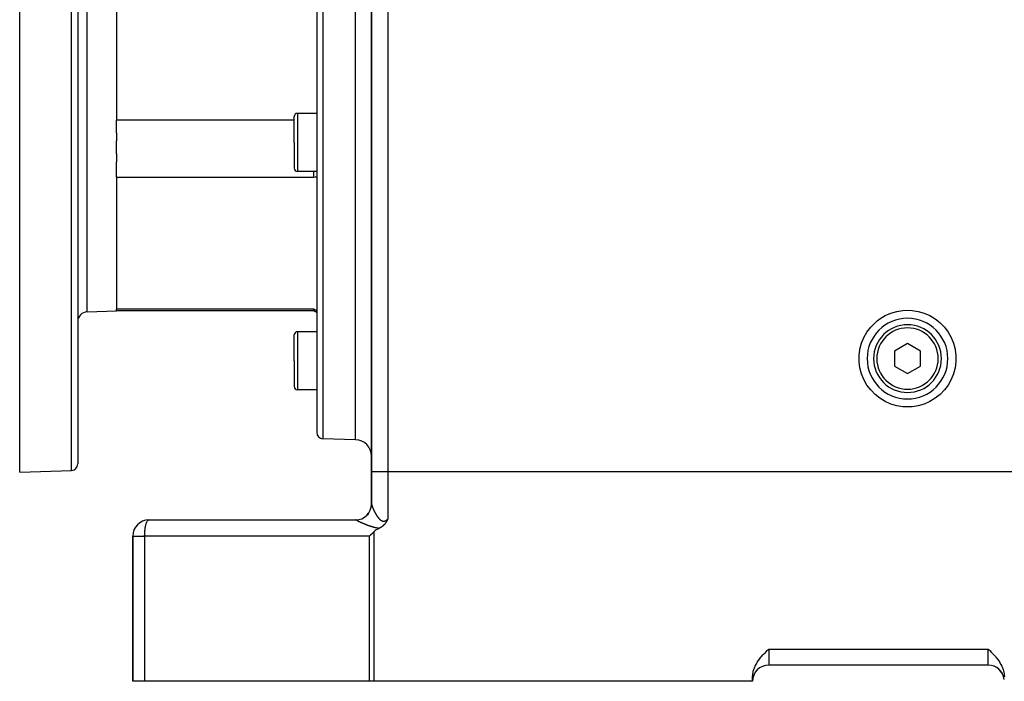
# Model space of a CAD drawing. Extents: x 24 to 1895, y -1133 to 406.
# Drawn here: x 976 to 1280, y -568 to -363 of the extents above; entities that cross this region are included whole.
import ezdxf

# ---------------------------------------------------------------- set-up
doc = ezdxf.new("R2010")
doc.units = 0
doc.linetypes.add('DASHED', pattern=[11.05, 8.7, -2.35])
doc.layers.get('0').update_dxf_attribs({"linetype": 'CONTINUOUS'})
doc.layers.add('NEVIDI', color=4, linetype='DASHED')

msp = doc.modelspace()

# ---------------------------------------------------------------- linework, layer by layer
at = {"color": 2}
for p, q in [((1084.5, -223.440681), (1084.5, -503.440681)), ((1084.5, -503.440681), (1084.5, -223.440681)), ((975.5, -503.640681), (975.5, -353.640681)), ((993.5, -353.640681), (993.5, -501.080729)), ((993.5, -353.640681), (993.5, -501.080729)), ((1005.5, -353.640681), (1005.5, -394.465043)), ((1067.5, -353.640681), (1067.5, -491.290254)), ((1067.5, -353.640681), (1067.5, -491.290254)), ((1079.5, -493.640681), (1079.5, -353.640681)), ((1067.5, -392.466818), (1061.5, -392.466818)), ((1005.5, -394.465043), (1005.5, -394.548351)), ((1005.5, -398.514775), (1005.5, -394.548351)), ((1060.5, -394.548351), (1005.5, -394.548351)), ((1060.5, -401.466818), (1060.5, -393.466818)), ((1060.5, -401.466818), (1060.5, -393.466818)), ((1005.5, -398.514775), (1005.5, -401.017738)), ((1060.508999, -399.175999), (1060.50764, -399.175999)), ((1005.5, -405.003991), (1005.5, -401.017738)), ((1060.5, -401.466818), (1060.5, -409.466818)), ((1060.5, -401.466818), (1060.5, -409.466818)), ((1005.5, -405.003991), (1005.5, -407.531275)), ((1005.5, -412.211664), (1005.5, -407.531275)), ((1067.5, -410.466818), (1061.5, -410.466818)), ((1066.5, -410.466818), (1066.5, -412.211664)), ((1005.5, -412.211664), (1005.5, -412.214611)), ((1005.5, -412.211664), (1066.5, -412.211664)), ((1005.5, -412.214611), (1005.5, -453.04762)), ((1066.5, -412.211664), (1066.999998, -412.173083)), ((1066.999998, -412.173083), (1067.5, -412.136185)), ((996.395302, -453.958624), (1005.5, -453.640681)), ((1005.5, -453.04762), (1005.5, -453.119334)), ((1005.5, -453.291504), (1005.5, -453.119334)), ((1066.5, -453.119334), (1005.5, -453.119334)), ((1005.5, -453.291504), (1005.5, -453.343974)), ((1005.5, -453.640681), (1005.5, -453.343974)), ((1066.5, -453.640681), (1005.5, -453.640681)), ((1066.999998, -453.432282), (1066.5, -453.119334)), ((1066.5, -453.119334), (1066.5, -453.640681)), ((1067.5, -454.218031), (1066.5, -453.640681)), ((1067.5, -453.74434), (1066.999998, -453.432282)), ((1067.5, -454.218031), (1067.5, -460.125622)), ((1067.5, -454.218031), (1067.5, -460.125622)), ((1243.587644, -455.128345), (1245.349877, -454.352421)), ((1245.349877, -454.352421), (1247.19709, -453.808778)), ((1247.19709, -453.808778), (1249.098783, -453.506267)), ((1249.098783, -453.506267), (1250.5, -453.440681)), ((1250.5, -453.440681), (1251.901227, -453.506137)), ((1251.901227, -453.506137), (1253.802894, -453.808878)), ((1253.802894, -453.808878), (1255.650092, -454.352498)), ((1255.650092, -454.352498), (1257.412371, -455.128315)), ((1084.5, -456.659703), (1084.5, -456.061566)), ((1084.5, -456.061566), (1084.5, -456.659703)), ((1239.090375, -458.702865), (1240.43186, -457.321557)), ((1240.43186, -457.321557), (1241.086706, -456.761941)), ((1241.086706, -456.761941), (1241.939235, -456.123448)), ((1241.939235, -456.123448), (1243.587644, -455.128345)), ((1257.412371, -455.128315), (1259.06077, -456.123438)), ((1259.06077, -456.123438), (1259.913392, -456.761941)), ((1259.913392, -456.761941), (1260.568159, -457.321529)), ((1260.568159, -457.321529), (1261.909513, -458.702964)), ((1067.5, -460.125622), (1061.5, -460.125622)), ((1236.990708, -461.92167), (1237.937056, -460.244772)), ((1237.937056, -460.244772), (1239.090375, -458.702865)), ((1261.909513, -458.702964), (1263.062952, -460.244768)), ((1263.062952, -460.244768), (1264.009447, -461.921596)), ((1060.5, -469.125622), (1060.5, -461.125622)), ((1060.5, -469.125622), (1060.5, -461.125622)), ((1236.266731, -463.705876), (1236.990708, -461.92167)), ((1264.009447, -461.921596), (1264.733074, -463.705874)), ((1235.531348, -467.471279), (1235.740971, -465.762882)), ((1235.740971, -465.762882), (1235.777592, -465.568265)), ((1235.777592, -465.568265), (1236.266731, -463.705876)), ((1250.5, -463.821879), (1246.5, -466.13128)), ((1246.5, -466.13128), (1246.5, -470.750082)), ((1254.5, -466.13128), (1250.5, -463.821879)), ((1254.5, -470.750082), (1254.5, -466.13128)), ((1264.733074, -463.705874), (1265.22244, -465.568261)), ((1265.22244, -465.568261), (1265.259093, -465.76283)), ((1265.259093, -465.76283), (1265.468779, -467.471247)), ((1060.5, -469.125622), (1060.5, -477.125622)), ((1060.5, -469.125622), (1060.5, -477.125622)), ((1235.530791, -469.403426), (1235.530918, -467.47795)), ((1235.777576, -471.313048), (1235.530791, -469.403426)), ((1235.530918, -467.47795), (1235.531348, -467.471279)), ((1265.469058, -469.403416), (1265.222421, -471.313049)), ((1265.468779, -467.471247), (1265.469209, -467.477918)), ((1265.469209, -467.477918), (1265.469058, -469.403416)), ((1236.266833, -473.175355), (1235.777576, -471.313048)), ((1246.5, -470.750082), (1250.5, -473.059483)), ((1250.5, -473.059483), (1254.5, -470.750082)), ((1265.222421, -471.313049), (1264.733117, -473.17534)), ((1236.990623, -474.959657), (1236.266833, -473.175355)), ((1237.937059, -476.63653), (1236.990623, -474.959657)), ((1264.009481, -474.959705), (1263.062994, -476.636565)), ((1264.733117, -473.17534), (1264.009481, -474.959705)), ((1067.5, -478.125622), (1061.5, -478.125622)), ((1239.090369, -478.178483), (1237.937059, -476.63653)), ((1240.431936, -479.559779), (1239.090369, -478.178483)), ((1261.909527, -478.178392), (1260.568138, -479.559859)), ((1263.062994, -476.636565), (1261.909527, -478.178392)), ((1241.939299, -480.757912), (1240.431936, -479.559779)), ((1243.587635, -481.753223), (1241.939299, -480.757912)), ((1245.350036, -482.528839), (1243.587635, -481.753223)), ((1257.412294, -481.753084), (1255.649986, -482.528899)), ((1259.060726, -480.757946), (1257.412294, -481.753084)), ((1260.568138, -479.559859), (1259.060726, -480.757946)), ((1247.197194, -483.072556), (1245.350036, -482.528839)), ((1249.098787, -483.375243), (1247.197194, -483.072556)), ((1250.5, -483.440681), (1249.098787, -483.375243)), ((1251.901213, -483.375243), (1250.5, -483.440681)), ((1253.802802, -483.072538), (1251.901213, -483.375243)), ((1255.649986, -482.528899), (1253.802802, -483.072538)), ((1079.5, -493.640681), (1069.430201, -493.289036)), ((975.5, -503.640681), (991.569799, -503.079511)), ((1084.5, -503.440681), (1084.5, -513.548495)), ((1084.5, -513.548495), (1084.5, -503.440681)), ((1084.467642, -514.111252), (1084.469837, -514.091232)), ((1084.469287, -514.096113), (1084.467706, -514.109997)), ((1084.5, -513.584213), (1084.5, -513.58139)), ((1084.5, -513.676645), (1084.5, -513.703406)), ((1015.5, -518.440681), (1079.5, -518.440681)), ((1089.388841, -518.449089), (1089.364307, -518.495881)), ((1089.419076, -518.390697), (1089.388841, -518.449089)), ((1089.457904, -518.314566), (1089.419076, -518.390697)), ((1089.473266, -518.2841), (1089.457904, -518.314566)), ((1089.5, -518.230627), (1089.473266, -518.2841)), ((1086.384246, -521.286851), (1085.951633, -521.539115)), ((1086.593972, -521.176677), (1086.384246, -521.286851)), ((1086.830814, -521.059784), (1086.593972, -521.176677)), ((1086.89101, -521.030575), (1086.830814, -521.059784)), ((1086.966385, -520.99271), (1086.89101, -521.030575)), ((1087.024927, -520.962282), (1086.966385, -520.99271)), ((1087.099338, -520.922283), (1087.024927, -520.962282)), ((1087.154526, -520.891632), (1087.099338, -520.922283)), ((1087.197172, -520.867357), (1087.154526, -520.891632)), ((1087.279456, -520.81902), (1087.197172, -520.867357)), ((1087.379932, -520.757218), (1087.279456, -520.81902)), ((1087.400087, -520.744439), (1087.379932, -520.757218)), ((1087.416097, -520.734195), (1087.400087, -520.744439)), ((1087.516276, -520.668175), (1087.416097, -520.734195)), ((1087.622486, -520.594412), (1087.516276, -520.668175)), ((1087.628445, -520.590154), (1087.622486, -520.594412)), ((1087.635798, -520.584882), (1087.628445, -520.590154)), ((1087.736587, -520.510576), (1087.635798, -520.584882)), ((1087.815684, -520.44949), (1087.736587, -520.510576)), ((1087.840607, -520.429715), (1087.815684, -520.44949)), ((1087.87125, -520.405044), (1087.840607, -520.429715)), ((1087.941057, -520.347327), (1087.87125, -520.405044)), ((1087.995666, -520.300654), (1087.941057, -520.347327)), ((1088.037791, -520.263703), (1087.995666, -520.300654)), ((1088.089996, -520.216725), (1088.037791, -520.263703)), ((1088.130968, -520.178908), (1088.089996, -520.216725)), ((1088.162103, -520.149598), (1088.130968, -520.178908)), ((1088.220452, -520.093292), (1088.162103, -520.149598)), ((1088.295499, -520.018119), (1088.220452, -520.093292)), ((1088.306447, -520.006884), (1088.295499, -520.018119)), ((1088.3144, -519.998678), (1088.306447, -520.006884)), ((1088.389246, -519.919596), (1088.3144, -519.998678)), ((1088.453263, -519.849183), (1088.389246, -519.919596)), ((1088.468774, -519.831723), (1088.453263, -519.849183)), ((1088.49128, -519.806104), (1088.468774, -519.831723)), ((1088.54533, -519.743176), (1088.49128, -519.806104)), ((1088.579881, -519.701882), (1088.54533, -519.743176)), ((1088.61922, -519.653817), (1088.579881, -519.701882)), ((1088.681387, -519.575512), (1088.61922, -519.653817)), ((1088.690638, -519.563607), (1088.681387, -519.575512)), ((1088.69604, -519.556626), (1088.690638, -519.563607)), ((1088.759762, -519.472528), (1088.69604, -519.556626)), ((1088.803129, -519.413419), (1088.759762, -519.472528)), ((1088.826746, -519.380572), (1088.803129, -519.413419)), ((1088.870966, -519.317792), (1088.826746, -519.380572)), ((1088.892028, -519.287294), (1088.870966, -519.317792)), ((1088.9026, -519.271839), (1088.892028, -519.287294)), ((1088.955558, -519.192916), (1088.9026, -519.271839)), ((1088.99553, -519.131666), (1088.955558, -519.192916)), ((1089.017601, -519.097218), (1088.99553, -519.131666)), ((1089.067358, -519.017902), (1089.017601, -519.097218)), ((1089.07825, -519.00023), (1089.067358, -519.017902)), ((1089.082767, -518.992869), (1089.07825, -519.00023)), ((1089.137599, -518.901968), (1089.082767, -518.992869)), ((1089.165048, -518.855386), (1089.137599, -518.901968)), ((1089.19571, -518.8025), (1089.165048, -518.855386)), ((1089.242993, -518.719193), (1089.19571, -518.8025)), ((1089.2528, -518.70165), (1089.242993, -518.719193)), ((1089.282099, -518.648699), (1089.2528, -518.70165)), ((1089.308937, -518.599491), (1089.282099, -518.648699)), ((1089.317383, -518.583869), (1089.308937, -518.599491)), ((1089.364307, -518.495881), (1089.317383, -518.583869)), ((1010.5, -523.440681), (1010.5, -568.440681)), ((1010.5, -568.440681), (1010.5, -523.440681)), ((1083.864167, -523.440681), (1084.232772, -523.062903)), ((1084.232772, -523.062903), (1084.309808, -522.984897)), ((1084.309808, -522.984897), (1084.780472, -522.515202)), ((1084.780472, -522.515202), (1084.936892, -522.361682)), ((1084.936892, -522.361682), (1085.158262, -522.146586)), ((1085.629873, -521.755804), (1085.158262, -522.146586)), ((1085.951633, -521.539115), (1085.629873, -521.755804)), ((1204.629883, -561.583727), (1205.117158, -560.972143)), ((1205.117158, -560.972143), (1205.292964, -560.7641)), ((1205.292964, -560.7641), (1205.726978, -560.272278)), ((1205.726978, -560.272278), (1205.944131, -560.035664)), ((1205.944131, -560.035664), (1206.368706, -559.58674)), ((1206.368706, -559.58674), (1206.584544, -559.36391)), ((1206.584544, -559.36391), (1207.030795, -558.910926)), ((1207.030795, -558.910926), (1207.21799, -558.722918)), ((1207.21799, -558.722918), (1207.5, -558.440681)), ((1275.5, -558.440681), (1275.781966, -558.722878)), ((1275.781966, -558.722878), (1275.969201, -558.910927)), ((1275.969201, -558.910927), (1276.41547, -559.363934)), ((1276.41547, -559.363934), (1276.631295, -559.586754)), ((1276.631295, -559.586754), (1277.055854, -560.035656)), ((1277.055854, -560.035656), (1277.273019, -560.272279)), ((1277.273019, -560.272279), (1277.707038, -560.764101)), ((1277.707038, -560.764101), (1277.882842, -560.972143)), ((1277.882842, -560.972143), (1278.370117, -561.583727)), ((1202.899817, -564.736792), (1203.203609, -563.952683)), ((1203.203609, -563.952683), (1203.304757, -563.730941)), ((1203.304757, -563.730941), (1203.584676, -563.181015)), ((1203.584676, -563.181015), (1203.959701, -562.545485)), ((1203.959701, -562.545485), (1204.03635, -562.42596)), ((1204.03635, -562.42596), (1204.550235, -561.689585)), ((1204.550235, -561.689585), (1204.629883, -561.583727)), ((1275.5, -563.440681), (1207.5, -563.440681)), ((1275.5, -563.440681), (1207.5, -563.440681)), ((1278.370117, -561.583727), (1278.449765, -561.689585)), ((1278.449765, -561.689585), (1278.96365, -562.42596)), ((1278.96365, -562.42596), (1279.040299, -562.545485)), ((1279.040299, -562.545485), (1279.415324, -563.181015)), ((1279.415324, -563.181015), (1279.695243, -563.730941)), ((1279.695243, -563.730941), (1279.796391, -563.952683)), ((1279.796391, -563.952683), (1280.100183, -564.736792)), ((1202.5, -567.100935), (1202.544418, -566.318526)), ((1202.5, -568.440681), (1202.5, -567.100935)), ((1202.544418, -566.318526), (1202.678643, -565.527809)), ((1202.678643, -565.527809), (1202.737656, -565.283859)), ((1202.737656, -565.283859), (1202.899817, -564.736792)), ((1280.100183, -564.736792), (1280.262344, -565.283859)), ((1280.262344, -565.283859), (1280.321357, -565.527809)), ((1280.321357, -565.527809), (1280.455582, -566.318526)), ((1280.455582, -566.318526), (1280.5, -567.100935)), ((1014.205905, -568.440681), (1010.5, -568.440681)), ((1083.864167, -568.440681), (1014.205905, -568.440681)), ((1085.158262, -568.440681), (1083.864167, -568.440681)), ((1202.5, -568.440681), (1085.158262, -568.440681))]:
    msp.add_line(p, q, dxfattribs=at)
for centre, radius, start, end in [((1061.5, -393.466818), 1, 90, 180), ((1061.5, -409.466818), 1, 180, 270), ((996.5, -456.956796), 3, 92, 180), ((1250.5, -468.440681), 12.5, 90, 270), ((1250.5, -468.440681), 12.5, 270, 90), ((1061.5, -461.125622), 1, 90, 180), ((1250.5, -468.440681), 10.5, 0, 180), ((1250.5, -468.440681), 10.5, 180, 360), ((1061.5, -477.125622), 1, 180, 270), ((1069.5, -491.290254), 2, 180, 268), ((1079.5, -498.640681), 5, 0, 90), ((991.5, -501.080729), 2, 272, 360), ((1079.5, -513.440681), 5, 270, 360), ((1015.5, -523.440681), 5, 90, 180), ((1207.5, -568.440681), 5, 90, 180), ((1275.5, -568.440681), 5, 6.417443, 90), ((1275.5, -568.440681), 5, 76.643785, 77.539709), ((1275.5, -568.440681), 5, 68.750388, 70.308536), ((1275.5, -568.440681), 5, 60.863407, 63.076925), ((1275.5, -568.440681), 5, 52.984129, 55.845542), ((1275.5, -568.440681), 5, 45.10958, 48.615386), ((1275.5, -568.440681), 5, 37.24273, 41.385949), ((1275.5, -568.440681), 5, 29.668436, 32.487947), ((1275.5, -568.440681), 5, 21.529558, 26.924172), ((1275.5, -568.440681), 5, 14.140361, 19.692296), ((1275.5, -568.440681), 5, 7.239683, 9.155866)]:
    msp.add_arc(centre, radius, start, end, dxfattribs=at)
at = {"layer": 'NEVIDI', "color": 7, "linetype": 'CONTINUOUS'}
for p, q in [((1089.5, -223.440681), (1089.5, -503.440681)), ((991.569799, -503.079511), (991.569799, -353.640681)), ((996.395302, -453.958624), (996.395302, -353.640681)), ((1069.430201, -353.640681), (1069.430201, -493.289036)), ((1061.5, -392.466818), (1061.5, -401.466818)), ((1061.5, -401.466818), (1061.5, -410.466818)), ((1061.5, -460.125622), (1061.5, -469.125622)), ((1061.5, -469.125622), (1061.5, -478.125622)), ((1084.5, -503.440681), (1089.5, -503.440681)), ((1089.5, -503.440681), (1089.5, -518.230627)), ((1089.5, -503.440681), (1310.5, -503.440681)), ((1084.351574, -514.7455), (1084.333284, -514.802788)), ((1084.5, -513.548495), (1084.500003, -513.549945)), ((1084.500003, -513.549945), (1084.500032, -513.553653)), ((1084.500032, -513.553653), (1084.501073, -513.580067)), ((1084.501073, -513.580067), (1084.501353, -513.584213)), ((1084.501353, -513.584213), (1084.504063, -513.613562)), ((1084.504063, -513.613562), (1084.504589, -513.618143)), ((1084.504589, -513.618143), (1084.508942, -513.650347)), ((1084.508942, -513.650347), (1084.509709, -513.655341)), ((1084.509709, -513.655341), (1084.515681, -513.69034)), ((1084.515681, -513.69034), (1084.51668, -513.695703)), ((1084.51668, -513.695703), (1084.524244, -513.733402)), ((1084.524244, -513.733402), (1084.525488, -513.739217)), ((1084.525488, -513.739217), (1084.534617, -513.77953)), ((1084.534617, -513.77953), (1084.536097, -513.785746)), ((1084.536097, -513.785746), (1084.539764, -513.800838)), ((1084.539764, -513.800838), (1084.546794, -513.82871)), ((1084.546794, -513.82871), (1084.548504, -513.835306)), ((1084.548504, -513.835306), (1084.560758, -513.88087)), ((1084.560758, -513.88087), (1084.562691, -513.887819)), ((1084.562691, -513.887819), (1084.576474, -513.935874)), ((1084.576474, -513.935874), (1084.578636, -513.943201)), ((1084.578636, -513.943201), (1084.593918, -513.993634)), ((1084.593918, -513.993634), (1084.596302, -514.001309)), ((1084.596302, -514.001309), (1084.613073, -514.05408)), ((1084.613073, -514.05408), (1084.615649, -514.062014)), ((1084.615649, -514.062014), (1084.633869, -514.116999)), ((1084.633869, -514.116999), (1084.636652, -514.125241)), ((1084.636652, -514.125241), (1084.656258, -514.18226)), ((1084.656258, -514.18226), (1084.658423, -514.188452)), ((1084.658423, -514.188452), (1084.659282, -514.190906)), ((1084.659282, -514.190906), (1084.680231, -514.24985)), ((1084.680231, -514.24985), (1084.683445, -514.258756)), ((1084.683445, -514.258756), (1084.705688, -514.319511)), ((1084.705688, -514.319511), (1084.709062, -514.328602)), ((1084.709062, -514.328602), (1084.732597, -514.391177)), ((1084.732597, -514.391177), (1084.736143, -514.400489)), ((1084.736143, -514.400489), (1084.76091, -514.464726)), ((1084.76091, -514.464726), (1084.764685, -514.474402)), ((1084.764685, -514.474402), (1084.790657, -514.540225)), ((1084.790657, -514.540225), (1084.794604, -514.550121)), ((1084.794604, -514.550121), (1084.821812, -514.617593)), ((1084.821812, -514.617593), (1084.8259, -514.627625)), ((1084.8259, -514.627625), (1084.854101, -514.696137)), ((1084.854101, -514.696137), (1084.854307, -514.696634)), ((1084.854307, -514.696634), (1084.85862, -514.707006)), ((1084.85862, -514.707006), (1084.888222, -514.777518)), ((1084.888222, -514.777518), (1084.892662, -514.787992)), ((1084.892662, -514.787992), (1084.923495, -514.860068)), ((1084.923495, -514.860068), (1084.928114, -514.870768)), ((1084.928114, -514.870768), (1084.960111, -514.944222)), ((1084.960111, -514.944222), (1084.9649, -514.95512)), ((1084.9649, -514.95512), (1084.998073, -515.029956)), ((1084.998073, -515.029956), (1085.003099, -515.041198)), ((1085.003099, -515.041198), (1085.037426, -515.117331)), ((1085.037426, -515.117331), (1085.042619, -515.128753)), ((1085.042619, -515.128753), (1085.078152, -515.206256)), ((1085.078152, -515.206256), (1085.083516, -515.217862)), ((1085.083516, -515.217862), (1085.120134, -515.296436)), ((1085.120134, -515.296436), (1085.123706, -515.304043)), ((1085.123706, -515.304043), (1085.125688, -515.308259)), ((1085.125688, -515.308259), (1085.163346, -515.387779)), ((1085.163346, -515.387779), (1085.169008, -515.399642)), ((1085.169008, -515.399642), (1085.207732, -515.480133)), ((1015.335386, -518.481298), (1015.382013, -518.461505)), ((1015.382013, -518.461505), (1015.5, -518.440681)), ((1079.582481, -518.450853), (1079.499997, -518.440681)), ((1079.595014, -518.454182), (1079.582481, -518.450853)), ((1079.617972, -518.461506), (1079.595014, -518.454182)), ((1079.679161, -518.488831), (1079.617972, -518.461506)), ((1083.11169, -516.971377), (1083.101914, -516.981456)), ((1083.522756, -516.487987), (1083.125384, -516.957159)), ((1085.207732, -515.480133), (1085.213568, -515.49217)), ((1085.213568, -515.49217), (1085.253206, -515.57329)), ((1085.253206, -515.57329), (1085.259178, -515.585419)), ((1085.259178, -515.585419), (1085.299736, -515.667156)), ((1085.299736, -515.667156), (1085.30584, -515.679365)), ((1085.30584, -515.679365), (1085.347314, -515.761677)), ((1085.347314, -515.761677), (1085.353537, -515.773934)), ((1085.353537, -515.773934), (1085.395897, -515.856721)), ((1085.395897, -515.856721), (1085.402263, -515.869067)), ((1085.402263, -515.869067), (1085.445531, -515.952331)), ((1085.445531, -515.952331), (1085.452026, -515.964732)), ((1085.452026, -515.964732), (1085.462891, -515.985421)), ((1085.462891, -515.985421), (1085.496244, -516.048499)), ((1085.496244, -516.048499), (1085.502877, -516.060967)), ((1085.502877, -516.060967), (1085.547975, -516.145054)), ((1085.547975, -516.145054), (1085.554757, -516.157597)), ((1085.554757, -516.157597), (1085.600771, -516.242013)), ((1085.600771, -516.242013), (1085.60768, -516.254585)), ((1085.60768, -516.254585), (1085.654625, -516.339298)), ((1085.654625, -516.339298), (1085.6616, -516.351779)), ((1085.6616, -516.351779), (1085.709489, -516.436752)), ((1085.709489, -516.436752), (1085.716687, -516.449414)), ((1085.716687, -516.449414), (1085.765459, -516.534471)), ((1085.765459, -516.534471), (1085.772799, -516.547161)), ((1085.772799, -516.547161), (1085.822512, -516.632326)), ((1085.822512, -516.632326), (1085.829994, -516.645028)), ((1085.829994, -516.645028), (1085.866181, -516.70603)), ((1085.866181, -516.70603), (1085.880645, -516.730211)), ((1085.880645, -516.730211), (1085.888315, -516.74299)), ((1085.888315, -516.74299), (1085.939929, -516.828139)), ((1085.939929, -516.828139), (1085.947687, -516.840812)), ((1085.947687, -516.840812), (1086.00035, -516.925974)), ((1086.00035, -516.925974), (1086.008266, -516.938644)), ((1086.008266, -516.938644), (1086.061926, -517.023621)), ((1086.061926, -517.023621), (1086.069989, -517.036252)), ((1086.069989, -517.036252), (1086.124639, -517.120899)), ((1086.124639, -517.120899), (1086.132857, -517.133481)), ((1086.132857, -517.133481), (1086.188603, -517.217813)), ((1086.188603, -517.217813), (1086.196976, -517.230325)), ((1086.196976, -517.230325), (1086.253826, -517.314205)), ((1086.253826, -517.314205), (1086.262376, -517.326658)), ((1086.262376, -517.326658), (1086.320331, -517.409937)), ((1086.320331, -517.409937), (1086.327425, -517.419995)), ((1086.327425, -517.419995), (1086.329019, -517.422251)), ((1086.329019, -517.422251), (1086.388074, -517.504766)), ((1086.388074, -517.504766), (1086.396947, -517.516986)), ((1086.396947, -517.516986), (1086.457049, -517.598506)), ((1086.457049, -517.598506), (1086.466065, -517.610547)), ((1086.466065, -517.610547), (1086.527186, -517.69088)), ((1086.527186, -517.69088), (1086.536349, -517.702728)), ((1086.536349, -517.702728), (1086.598393, -517.781579)), ((1086.598393, -517.781579), (1086.607694, -517.793192)), ((1086.607694, -517.793192), (1086.67068, -517.870377)), ((1086.67068, -517.870377), (1086.680128, -517.881734)), ((1086.680128, -517.881734), (1086.744147, -517.957144)), ((1086.744147, -517.957144), (1086.753768, -517.968243)), ((1086.753768, -517.968243), (1086.81895, -518.0418)), ((1086.81895, -518.0418), (1086.828677, -518.052531)), ((1086.828677, -518.052531), (1086.838935, -518.063776)), ((1086.838935, -518.063776), (1086.895005, -518.123968)), ((1086.895005, -518.123968), (1086.904964, -518.134431)), ((1086.904964, -518.134431), (1086.972385, -518.203438)), ((1086.972385, -518.203438), (1086.982522, -518.213535)), ((1086.982522, -518.213535), (1087.051215, -518.279994)), ((1087.051215, -518.279994), (1087.061514, -518.289659)), ((1087.061514, -518.289659), (1087.131596, -518.353333)), ((1087.131596, -518.353333), (1087.142125, -518.362579)), ((1087.142125, -518.362579), (1087.213678, -518.423182)), ((1087.213678, -518.423182), (1087.224454, -518.431969)), ((1087.224454, -518.431969), (1087.297445, -518.489115)), ((1089.177202, -518.479578), (1089.218213, -518.450953)), ((1089.218213, -518.450953), (1089.258547, -518.421899)), ((1089.258547, -518.421899), (1089.270581, -518.413061)), ((1089.270581, -518.413061), (1089.351099, -518.35198)), ((1089.351099, -518.35198), (1089.363027, -518.342651)), ((1089.363027, -518.342651), (1089.442974, -518.278331)), ((1089.442974, -518.278331), (1089.454838, -518.268528)), ((1089.454838, -518.268528), (1089.5, -518.230627)), ((1014.28159, -521.75582), (1014.319911, -521.388652)), ((1014.319911, -521.388652), (1014.346166, -521.1767)), ((1014.346166, -521.1767), (1014.397056, -520.825332)), ((1014.397056, -520.825332), (1014.429095, -520.63359)), ((1014.429095, -520.63359), (1014.49212, -520.304504)), ((1014.49212, -520.304504), (1014.529056, -520.135127)), ((1014.529056, -520.135127), (1014.603559, -519.834629)), ((1014.603559, -519.834629), (1014.64446, -519.689239)), ((1014.64446, -519.689239), (1014.729563, -519.42334)), ((1014.729563, -519.42334), (1014.773471, -519.30302)), ((1014.773471, -519.30302), (1014.868042, -519.077413)), ((1014.868042, -519.077413), (1014.914039, -518.98261)), ((1014.914039, -518.98261), (1015.016824, -518.802268)), ((1015.016824, -518.802268), (1015.063926, -518.733108)), ((1015.063926, -518.733108), (1015.173455, -518.60248)), ((1015.173455, -518.60248), (1015.220749, -518.55848)), ((1015.220749, -518.55848), (1015.335386, -518.481298)), ((1079.689515, -518.494588), (1079.679161, -518.488831)), ((1079.690769, -518.495315), (1079.689512, -518.494589)), ((1079.713691, -518.50838), (1079.690769, -518.495315)), ((1079.717291, -518.510407), (1079.713691, -518.50838)), ((1079.743345, -518.52492), (1079.717291, -518.510407)), ((1079.747415, -518.527164), (1079.743345, -518.52492)), ((1079.77658, -518.543109), (1079.747415, -518.527164)), ((1079.781096, -518.545558), (1079.77658, -518.543109)), ((1079.805079, -518.558487), (1079.781096, -518.545558)), ((1079.813315, -518.562899), (1079.805079, -518.558487)), ((1079.818275, -518.56555), (1079.813315, -518.562899)), ((1079.853501, -518.584258), (1079.818275, -518.56555)), ((1079.858892, -518.587104), (1079.853501, -518.584258)), ((1079.897063, -518.60714), (1079.858892, -518.587104)), ((1079.902889, -518.610182), (1079.897063, -518.60714)), ((1079.943974, -518.631524), (1079.902889, -518.610182)), ((1079.950226, -518.634756), (1079.943974, -518.631524)), ((1079.994188, -518.657378), (1079.950226, -518.634756)), ((1080.00087, -518.660801), (1079.994188, -518.657378)), ((1080.047699, -518.684691), (1080.00087, -518.660801)), ((1080.05479, -518.688293), (1080.047699, -518.684691)), ((1080.10441, -518.713401), (1080.05479, -518.688293)), ((1080.111927, -518.71719), (1080.10441, -518.713401)), ((1080.143552, -518.73309), (1080.111927, -518.71719)), ((1080.164423, -518.74355), (1080.143552, -518.73309)), ((1080.172339, -518.747509), (1080.164423, -518.74355)), ((1080.227366, -518.774935), (1080.172339, -518.747509)), ((1080.235624, -518.779036), (1080.227366, -518.774935)), ((1080.293049, -518.807452), (1080.235624, -518.779036)), ((1080.301657, -518.811697), (1080.293049, -518.807452)), ((1080.361415, -518.841062), (1080.301657, -518.811697)), ((1080.370379, -518.845452), (1080.361415, -518.841062)), ((1080.432431, -518.875734), (1080.370379, -518.845452)), ((1080.441701, -518.880242), (1080.432431, -518.875734)), ((1080.506056, -518.911433), (1080.441701, -518.880242)), ((1080.51567, -518.916076), (1080.506056, -518.911433)), ((1080.582191, -518.948096), (1080.51567, -518.916076)), ((1080.592138, -518.952868), (1080.582191, -518.948096)), ((1080.654386, -518.982634), (1080.592138, -518.952868)), ((1080.660806, -518.985695), (1080.654386, -518.982634)), ((1080.671059, -518.990579), (1080.660806, -518.985695)), ((1080.741885, -519.024204), (1080.671059, -518.990579)), ((1080.752591, -519.029269), (1080.741885, -519.024204)), ((1080.825586, -519.063683), (1080.752591, -519.029269)), ((1080.83657, -519.068844), (1080.825586, -519.063683)), ((1080.911547, -519.103951), (1080.83657, -519.068844)), ((1080.922885, -519.109241), (1080.911547, -519.103951)), ((1080.999996, -519.1451), (1080.922885, -519.109241)), ((1081.011649, -519.150501), (1080.999996, -519.1451)), ((1081.090866, -519.187086), (1081.011649, -519.150501)), ((1081.102796, -519.192576), (1081.090866, -519.187086)), ((1081.184051, -519.229838), (1081.102796, -519.192576)), ((1081.196321, -519.235444), (1081.184051, -519.229838)), ((1081.279749, -519.273423), (1081.196321, -519.235444)), ((1081.292189, -519.279065), (1081.279749, -519.273423)), ((1081.345106, -519.303005), (1081.292189, -519.279065)), ((1081.377614, -519.317662), (1081.345106, -519.303005)), ((1081.390496, -519.323461), (1081.377614, -519.317662)), ((1081.477943, -519.362667), (1081.390496, -519.323461)), ((1081.491136, -519.368559), (1081.477943, -519.362667)), ((1081.5805, -519.408308), (1081.491136, -519.368559)), ((1081.593954, -519.414267), (1081.5805, -519.408308)), ((1081.684992, -519.454428), (1081.593954, -519.414267)), ((1081.698691, -519.460446), (1081.684992, -519.454428)), ((1081.791258, -519.500937), (1081.698691, -519.460446)), ((1081.805184, -519.507002), (1081.791258, -519.500937)), ((1081.899314, -519.547818), (1081.805184, -519.507002)), ((1081.913425, -519.553909), (1081.899314, -519.547818)), ((1082.009041, -519.594995), (1081.913425, -519.553909)), ((1082.023425, -519.601147), (1082.009041, -519.594995)), ((1082.120568, -519.6425), (1082.023425, -519.601147)), ((1082.135177, -519.64869), (1082.120568, -519.6425)), ((1082.231493, -519.689299), (1082.135177, -519.64869)), ((1082.233862, -519.690293), (1082.231493, -519.689299)), ((1082.248677, -519.696508), (1082.233862, -519.690293)), ((1082.348872, -519.738321), (1082.248677, -519.696508)), ((1082.363934, -519.744574), (1082.348872, -519.738321)), ((1082.465813, -519.78664), (1082.363934, -519.744574)), ((1082.48098, -519.792868), (1082.465813, -519.78664)), ((1082.584231, -519.835031), (1082.48098, -519.792868)), ((1082.59975, -519.841333), (1082.584231, -519.835031)), ((1082.704569, -519.883646), (1082.59975, -519.841333)), ((1082.720322, -519.889968), (1082.704569, -519.883646)), ((1082.826833, -519.932449), (1082.720322, -519.889968)), ((1082.842649, -519.938718), (1082.826833, -519.932449)), ((1082.950673, -519.981257), (1082.842649, -519.938718)), ((1082.966878, -519.987596), (1082.950673, -519.981257)), ((1083.076455, -520.030165), (1082.966878, -519.987596)), ((1083.092924, -520.036518), (1083.076455, -520.030165)), ((1083.204156, -520.079114), (1083.092924, -520.036518)), ((1083.220858, -520.085462), (1083.204156, -520.079114)), ((1083.333744, -520.128043), (1083.220858, -520.085462)), ((1083.350712, -520.134393), (1083.333744, -520.128043)), ((1083.352724, -520.135145), (1083.350712, -520.134393)), ((1083.465298, -520.176933), (1083.352724, -520.135145)), ((1083.482522, -520.183274), (1083.465298, -520.176933)), ((1083.59886, -520.225736), (1083.482522, -520.183274)), ((1083.61634, -520.232058), (1083.59886, -520.225736)), ((1083.734471, -520.274392), (1083.61634, -520.232058)), ((1083.752232, -520.280696), (1083.734471, -520.274392)), ((1083.872221, -520.322861), (1083.752232, -520.280696)), ((1083.890265, -520.329137), (1083.872221, -520.322861)), ((1084.012189, -520.371097), (1083.890265, -520.329137)), ((1084.0305, -520.377331), (1084.012189, -520.371097)), ((1084.154377, -520.419027), (1084.0305, -520.377331)), ((1084.173023, -520.425229), (1084.154377, -520.419027)), ((1084.299129, -520.466666), (1084.173023, -520.425229)), ((1084.31783, -520.472734), (1084.299129, -520.466666)), ((1084.445466, -520.5136), (1084.31783, -520.472734)), ((1084.464617, -520.519649), (1084.445466, -520.5136)), ((1084.59401, -520.559932), (1084.464617, -520.519649)), ((1084.613185, -520.565814), (1084.59401, -520.559932)), ((1084.74414, -520.605363), (1084.613185, -520.565814)), ((1084.763523, -520.611123), (1084.74414, -520.605363)), ((1084.840959, -520.63389), (1084.763523, -520.611123)), ((1084.896346, -520.649931), (1084.840959, -520.63389)), ((1084.916039, -520.655585), (1084.896346, -520.649931)), ((1085.050531, -520.6935), (1084.916039, -520.655585)), ((1085.070477, -520.699016), (1085.050531, -520.6935)), ((1085.206719, -520.73594), (1085.070477, -520.699016)), ((1085.227104, -520.741349), (1085.206719, -520.73594)), ((1085.365359, -520.777217), (1085.227104, -520.741349)), ((1085.385918, -520.782428), (1085.365359, -520.777217)), ((1085.52631, -520.817138), (1085.385918, -520.782428)), ((1085.547157, -520.822162), (1085.52631, -520.817138)), ((1085.689748, -520.855598), (1085.547157, -520.822162)), ((1085.71093, -520.860426), (1085.689748, -520.855598)), ((1085.855757, -520.892457), (1085.71093, -520.860426)), ((1085.877301, -520.897073), (1085.855757, -520.892457)), ((1086.024606, -520.927573), (1085.877301, -520.897073)), ((1086.046511, -520.931949), (1086.024606, -520.927573)), ((1086.196429, -520.960762), (1086.046511, -520.931949)), ((1086.218736, -520.964878), (1086.196429, -520.960762)), ((1086.371455, -520.991844), (1086.218736, -520.964878)), ((1086.394188, -520.995675), (1086.371455, -520.991844)), ((1086.54933, -521.020541), (1086.394188, -520.995675)), ((1086.572307, -521.024032), (1086.54933, -521.020541)), ((1086.72904, -521.046487), (1086.572307, -521.024032)), ((1086.752262, -521.049612), (1086.72904, -521.046487)), ((1086.830812, -521.059788), (1086.752262, -521.049612)), ((1087.297445, -518.489115), (1087.308419, -518.497347)), ((1087.308419, -518.497347), (1087.38277, -518.550624)), ((1087.38277, -518.550624), (1087.392936, -518.557568)), ((1087.392936, -518.557568), (1087.393907, -518.558228)), ((1087.393907, -518.558228), (1087.469604, -518.60727)), ((1087.469604, -518.60727), (1087.48096, -518.614228)), ((1087.48096, -518.614228), (1087.557758, -518.658517)), ((1087.557758, -518.658517), (1087.569277, -518.664741)), ((1087.569277, -518.664741), (1087.647176, -518.703926)), ((1087.647176, -518.703926), (1087.658775, -518.709324)), ((1087.658775, -518.709324), (1087.737486, -518.742959)), ((1087.737486, -518.742959), (1087.749273, -518.747546)), ((1087.749273, -518.747546), (1087.828993, -518.77549)), ((1087.828993, -518.77549), (1087.840925, -518.77921)), ((1087.840925, -518.77921), (1087.921664, -518.801223)), ((1087.921664, -518.801223), (1087.933639, -518.804019)), ((1087.933639, -518.804019), (1087.980366, -518.813771)), ((1087.980366, -518.813771), (1088.015641, -518.819912)), ((1088.015641, -518.819912), (1088.027771, -518.821782)), ((1088.027771, -518.821782), (1088.110939, -518.83127)), ((1088.110939, -518.83127), (1088.123206, -518.832178)), ((1088.123206, -518.832178), (1088.207037, -518.835009)), ((1088.207037, -518.835009), (1088.21952, -518.83493)), ((1088.21952, -518.83493), (1088.303652, -518.831071)), ((1088.303652, -518.831071), (1088.316096, -518.83001)), ((1088.316096, -518.83001), (1088.400062, -518.819588)), ((1088.400062, -518.819588), (1088.41237, -518.817585)), ((1088.41237, -518.817585), (1088.496139, -518.800796)), ((1088.496139, -518.800796), (1088.508571, -518.79784)), ((1088.508571, -518.79784), (1088.592188, -518.77491)), ((1088.592188, -518.77491), (1088.604479, -518.771098)), ((1088.604479, -518.771098), (1088.688164, -518.742208)), ((1088.688164, -518.742208), (1088.700422, -518.737553)), ((1088.700422, -518.737553), (1088.78401, -518.703007)), ((1088.78401, -518.703007), (1088.796303, -518.69752)), ((1088.796303, -518.69752), (1088.879942, -518.657493)), ((1088.879942, -518.657493), (1088.89221, -518.651233)), ((1088.89221, -518.651233), (1088.975618, -518.606124)), ((1088.975618, -518.606124), (1088.987937, -518.599091)), ((1088.987937, -518.599091), (1089.070781, -518.54939)), ((1089.070781, -518.54939), (1089.08307, -518.541666)), ((1089.08307, -518.541666), (1089.165051, -518.487879)), ((1089.165051, -518.487879), (1089.177202, -518.479578)), ((1010.5, -523.440681), (1014.205905, -523.440681)), ((1014.205905, -523.440681), (1014.206954, -523.239375)), ((1014.205905, -523.440681), (1014.205905, -568.440681)), ((1083.864167, -523.440681), (1014.205905, -523.440681)), ((1014.206954, -523.239375), (1014.211295, -522.984816)), ((1014.211295, -522.984816), (1014.224085, -522.605509)), ((1014.224085, -522.605509), (1014.236394, -522.361737)), ((1014.236394, -522.361737), (1014.261946, -521.985212)), ((1014.261946, -521.985212), (1014.28159, -521.75582)), ((1083.864167, -568.440681), (1083.864167, -523.440681)), ((1085.158262, -522.146586), (1085.158262, -568.440681)), ((1207.5, -558.440681), (1275.5, -558.440681)), ((1207.5, -558.440681), (1207.5, -563.440681)), ((1275.5, -563.440681), (1275.5, -558.440681))]:
    msp.add_line(p, q, dxfattribs=at)
for start, end in [(0, 180), (180, 360)]:
    msp.add_arc((1250.5, -468.440681), 9.5, start, end, dxfattribs=at)

doc.saveas('drawing.dxf')
